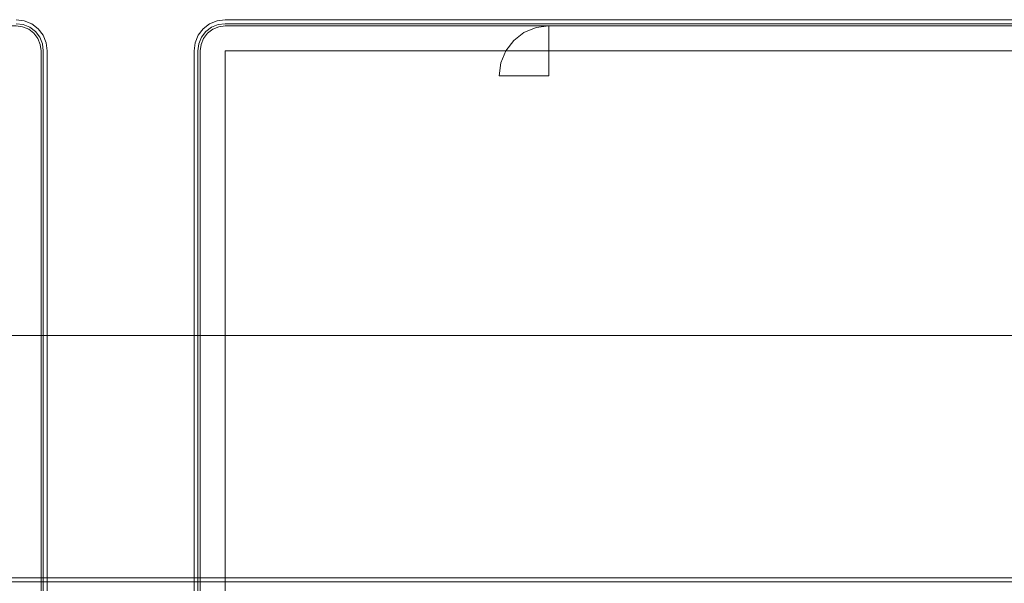
# Model space of a CAD drawing. Units: metres. Extents: x 2.61 to 11.88, y -7.27 to -0.51.
# Drawn here: x 4.11 to 4.36, y -6.24 to -6.09 of the extents above; entities that cross this region are included whole.
import ezdxf

# ---------------------------------------------------------------- set-up
doc = ezdxf.new("R2010")
doc.units = ezdxf.units.M
doc.header["$MEASUREMENT"] = 0

# ---------------------------------------------------------------- blocks, each defined once
blk = doc.blocks.new('21397128-ad9f-42ff-91c8-4176efd98ab1')
at = {"color": 18, "lineweight": 9, "true_color": 0x000000}
for points in [[(3.50954, -6.09297), (4.10758, -6.09297), (4.10922, -6.09318), (4.11076, -6.09382), (4.11207, -6.09483), (4.11308, -6.09614), (4.11372, -6.09767), (4.11393, -6.09932), (4.11393, -6.45466), (4.11372, -6.45631), (4.11308, -6.45784), (4.11207, -6.45915)], [(4.11308, -6.09614), (4.11207, -6.09483), (4.11076, -6.09382), (4.10922, -6.09318), (4.10758, -6.09297), (4.02498, -6.09297), (4.02827, -6.0934)], [(4.15771, -6.09382), (4.15639, -6.09483), (4.15538, -6.09614), (4.15639, -6.09483), (4.15538, -6.09614), (4.15475, -6.09767), (4.15453, -6.09932), (4.15453, -6.45466)], [(4.2402, -6.0934), (4.24349, -6.09297), (4.24349, -6.09461), (4.24349, -6.09297), (4.16089, -6.09297), (4.15924, -6.09318), (4.15771, -6.09382), (4.15639, -6.09483), (4.15771, -6.09382), (4.15924, -6.09318), (4.16089, -6.09297)], [(4.75892, -6.09297), (4.16089, -6.09297), (4.15924, -6.09318), (4.15771, -6.09382)], [(4.16089, -6.09297), (4.75892, -6.09297), (4.76057, -6.09318), (4.7621, -6.09382), (4.76341, -6.09483), (4.76442, -6.09614), (4.76506, -6.09767), (4.76528, -6.09932), (4.76528, -6.45466), (4.76506, -6.45631), (4.76442, -6.45784), (4.76341, -6.45915)], [(4.11372, -6.09767), (4.11393, -6.09932), (4.11372, -6.09767), (4.11308, -6.09614)], [(4.15475, -6.09767), (4.15538, -6.09614), (4.15475, -6.09767), (4.15453, -6.09932), (4.15453, -6.45466), (4.15475, -6.45631), (4.15538, -6.45784), (4.15639, -6.45915), (4.15771, -6.46016)], [(4.15475, -6.09767), (4.15453, -6.09932), (4.15453, -6.45466), (4.15475, -6.45631), (4.15538, -6.45784), (4.15639, -6.45915), (4.15771, -6.46016), (4.15924, -6.4608), (4.16089, -6.46101), (4.15924, -6.4608), (4.15771, -6.46016)]]:
    blk.add_lwpolyline(points, dxfattribs=at)
for points in [[(4.11393, -6.45466), (4.11372, -6.45631), (4.11393, -6.45466), (4.11393, -6.09932)], [(4.16089, -6.09932), (4.16089, -6.43561), (4.75892, -6.43561), (4.75892, -6.09932), (4.16089, -6.09932), (4.16089, -6.43561), (4.75892, -6.43561), (4.75892, -6.09932)]]:
    blk.add_lwpolyline(points, close=True, dxfattribs=at)
blk = doc.blocks.new('57298f40-97f0-4228-84da-455bc75604c0')
at = {"color": 18, "lineweight": 9, "true_color": 0x000000}
for points in [[(4.10758, -6.0924), (4.10937, -6.09263), (4.11104, -6.09332), (4.11248, -6.09442)], [(4.15489, -6.09586), (4.15599, -6.09442), (4.15742, -6.09332), (4.15909, -6.09263)], [(4.15909, -6.09263), (4.16089, -6.0924), (4.75892, -6.0924)], [(4.11248, -6.09442), (4.11358, -6.09586), (4.11427, -6.09753), (4.1145, -6.09932)], [(4.15489, -6.09586), (4.1542, -6.09753), (4.15396, -6.09932), (4.15396, -6.45466)], [(4.1145, -6.09932), (4.1145, -6.45466), (4.11427, -6.45646), (4.11358, -6.45812), (4.11248, -6.45956), (4.11104, -6.46066)]]:
    blk.add_lwpolyline(points, dxfattribs=at)
blk = doc.blocks.new('06d6349d-ad57-4494-a674-b53cbc044045')
at = {"color": 18, "lineweight": 9, "true_color": 0x000000}
for points in [[(4.10758, -6.09138), (4.10964, -6.09165), (4.11155, -6.09244), (4.1132, -6.09371), (4.11446, -6.09535), (4.11525, -6.09726), (4.11552, -6.09932), (4.11552, -6.45466)], [(4.15691, -6.09244), (4.15883, -6.09165), (4.16089, -6.09138), (4.75892, -6.09138)], [(4.15691, -6.09244), (4.15527, -6.09371), (4.15401, -6.09535)], [(4.15294, -6.45466), (4.15294, -6.09932), (4.15321, -6.09726), (4.15401, -6.09535)]]:
    blk.add_lwpolyline(points, dxfattribs=at)
blk = doc.blocks.new('49307201-368d-4d97-be57-7fd8b07645d3')
at = {"color": 18, "lineweight": 9, "true_color": 0x000000}
blk.add_line((4.23078, -6.10567), (4.23396, -6.10567), dxfattribs=at)
for points in [[(4.11372, -6.09767), (4.11308, -6.09614), (4.11207, -6.09483), (4.11076, -6.09382), (4.10922, -6.09318), (4.10758, -6.09297)], [(4.23396, -6.10567), (4.23078, -6.10567), (4.23121, -6.10238), (4.23248, -6.09932), (4.2345, -6.09669), (4.23713, -6.09467), (4.2402, -6.0934)], [(4.2345, -6.09669), (4.23713, -6.09467), (4.2402, -6.0934), (4.24349, -6.09297), (4.67632, -6.09297), (4.67632, -6.09614), (4.67632, -6.09461)], [(4.2345, -6.09669), (4.23248, -6.09932), (4.23121, -6.10238), (4.23078, -6.10567)]]:
    blk.add_lwpolyline(points, dxfattribs=at)
blk = doc.blocks.new('1df6e8df-e301-4963-8ade-40769965a78c')
at = {"color": 18, "lineweight": 9, "true_color": 0x000000}
blk.add_lwpolyline([(4.24349, -6.09614), (4.24349, -6.09461), (4.24349, -6.0991), (4.24349, -6.10249)], dxfattribs=at)
blk = doc.blocks.new('0ca4615a-e1e0-4c6e-ac03-b9cc78b225b1')
at = {"color": 18, "lineweight": 9, "true_color": 0x000000}
for points in [[(4.24349, -6.09932), (4.24349, -6.09614)], [(4.23735, -6.10567), (4.23628, -6.10567), (4.23396, -6.10567), (4.23628, -6.10567)]]:
    blk.add_lwpolyline(points, dxfattribs=at)
blk = doc.blocks.new('a1092f04-3957-43b4-bcd8-037af4774c1b')
at = {"color": 18, "lineweight": 9, "true_color": 0x000000}
blk.add_lwpolyline([(4.23899, -6.10567), (4.23735, -6.10567), (4.23628, -6.10567)], dxfattribs=at)
blk = doc.blocks.new('aef32392-ad00-4765-892a-7305a11a7708')
at = {"color": 18, "lineweight": 9, "true_color": 0x000000}
blk.add_lwpolyline([(4.24349, -6.10118), (4.24349, -6.09953)], dxfattribs=at)
blk = doc.blocks.new('323a2233-99d2-4324-b677-701cdf74635e')
at = {"color": 18, "lineweight": 9, "true_color": 0x000000}
blk.add_line((4.24031, -6.10567), (4.23735, -6.10567), dxfattribs=at)
blk = doc.blocks.new('c36aea76-b980-436d-a122-ac3b41dec4c2')
at = {"color": 18, "lineweight": 9, "true_color": 0x000000}
for points in [[(4.24349, -6.10118), (4.24349, -6.10567), (4.24031, -6.10567)], [(4.24349, -6.10249), (4.24349, -6.10567), (4.23899, -6.10567)]]:
    blk.add_lwpolyline(points, dxfattribs=at)
blk = doc.blocks.new('eb1b3bfa-ffbd-40d1-946d-9457386d09eb')
at = {"color": 18, "lineweight": 9, "true_color": 0x000000}
blk.add_lwpolyline([(3.09792, -6.17197), (4.79898, -6.17197), (3.09792, -6.17197), (3.08816, -6.17293)], close=True, dxfattribs=at)
blk = doc.blocks.new('576314d7-abd2-42de-9e78-08bc48f91034')
at = {"color": 18, "lineweight": 9, "true_color": 0x000000}
blk.add_lwpolyline([(4.42006, -6.23481), (4.41814, -6.23401), (4.41609, -6.23374), (3.81805, -6.23374)], dxfattribs=at)
blk = doc.blocks.new('77ecef5f-580e-469e-8452-a561a8b6cd2d')
at = {"color": 18, "lineweight": 9, "true_color": 0x000000}
blk.add_lwpolyline([(4.41788, -6.235), (4.41609, -6.23476), (3.81805, -6.23476)], dxfattribs=at)
blk = doc.blocks.new('fd7c96ab-7b7a-419f-a80f-333f2f02c616')
for name in ['323a2233-99d2-4324-b677-701cdf74635e', '49307201-368d-4d97-be57-7fd8b07645d3', '0ca4615a-e1e0-4c6e-ac03-b9cc78b225b1', '57298f40-97f0-4228-84da-455bc75604c0', '06d6349d-ad57-4494-a674-b53cbc044045', '21397128-ad9f-42ff-91c8-4176efd98ab1', '576314d7-abd2-42de-9e78-08bc48f91034', '1df6e8df-e301-4963-8ade-40769965a78c', '77ecef5f-580e-469e-8452-a561a8b6cd2d', 'c36aea76-b980-436d-a122-ac3b41dec4c2', 'aef32392-ad00-4765-892a-7305a11a7708', 'a1092f04-3957-43b4-bcd8-037af4774c1b', 'eb1b3bfa-ffbd-40d1-946d-9457386d09eb']:
    blk.add_blockref(name, (0, 0))

msp = doc.modelspace()

# ---------------------------------------------------------------- block references
msp.add_blockref('fd7c96ab-7b7a-419f-a80f-333f2f02c616', (0, 0))

doc.saveas('drawing.dxf')
